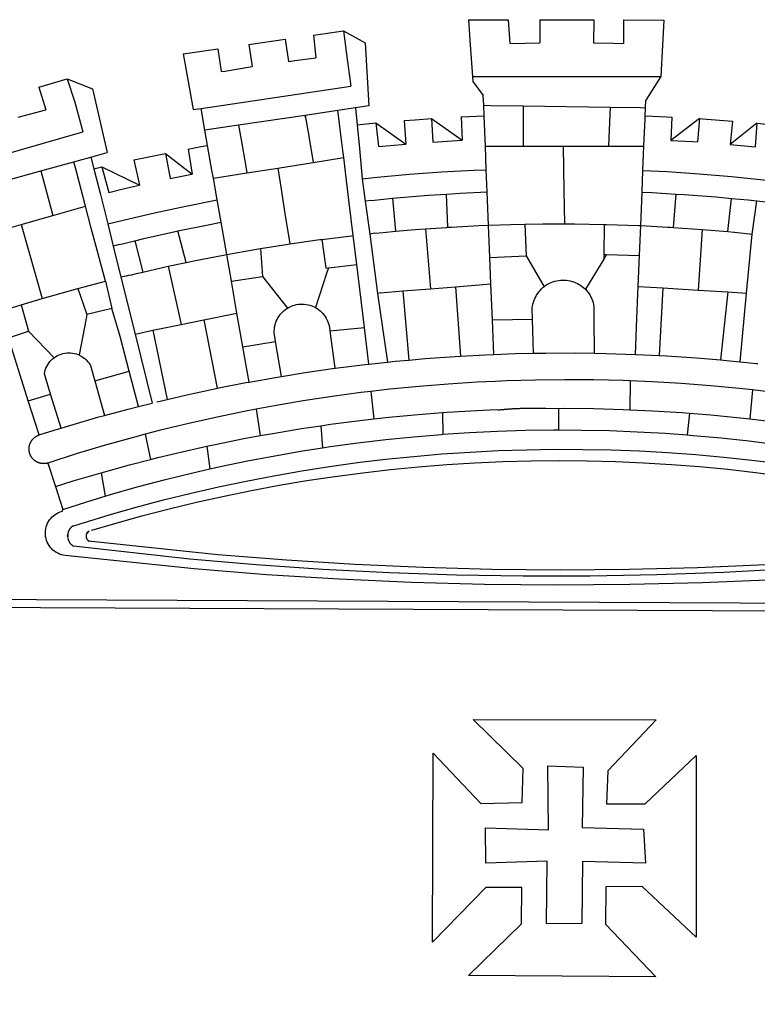
# Model space of a CAD drawing. Extents: x 178246 to 178561, y 1671031 to 1671254.
# Drawn here: x 178453 to 178457, y 1671074 to 1671079 of the extents above; entities that cross this region are included whole.
import ezdxf

# ---------------------------------------------------------------- set-up
doc = ezdxf.new("R2010")
doc.units = 0
doc.header["$LTSCALE"] = 5
doc.header["$MEASUREMENT"] = 0
doc.layers.add('BRAZAO', color=7, linetype='CONTINUOUS')

# ---------------------------------------------------------------- blocks, each defined once
blk = doc.blocks.new('Logo_Prefeitura')
at = {"layer": 'BRAZAO'}
for points in [[(-73.78, 617.42), (-43.78, 617.36)], [(-73.78, 617.42), (-72.46, 598.48)], [(-43.78, 617.36), (-42.59, 599.55)], [(-19.85, 617.32), (-19.69, 599.99)], [(-19.85, 617.32), (20.9, 617.24)], [(20.9, 617.24), (20.6, 599.88)], [(43.31, 617.2), (43.29, 599.38)], [(43.31, 617.2), (73.77, 617.15)], [(73.77, 617.15), (72.8, 598.22)], [(-239.56, 598.78), (-212.11, 602.69)], [(-212.11, 602.69), (-209.71, 585.94)], [(-190.86, 605.71), (-168.01, 608.97)], [(-190.86, 605.71), (-189.05, 588.6)], [(-168.01, 608.97), (-151.77, 600.01), (-148.97, 552.33), (-158.95, 550.84)], [(-168.01, 608.97), (-165.74, 591.28)], [(-289.2, 591.71), (-263.02, 595.43)], [(-263.02, 595.43), (-260.41, 578.16)], [(-239.56, 598.78), (-237.15, 581.93)], [(-72.46, 598.48), (-70.78, 574.53)], [(-42.59, 599.55), (-19.69, 599.99)], [(20.6, 599.88), (35.5, 599.64), (43.29, 599.38)], [(72.8, 598.22), (71.59, 574.38)], [(-289.2, 591.71), (-285.9, 573.58)], [(-209.71, 585.94), (-204.76, 586.64), (-189.05, 588.6)], [(-165.74, 591.28), (-162.65, 567.22)], [(-260.41, 578.16), (-257.68, 578.64), (-237.15, 581.93)], [(-285.9, 573.58), (-281.5, 549.48)], [(-70.78, 574.53), (71.59, 574.38)], [(-70.78, 574.53), (-70.51, 570.71)], [(71.59, 574.38), (60.22, 556.71)], [(-398.08, 566.53), (-376.83, 572.76)], [(-398.08, 566.53), (-392.97, 549.39)], [(-376.83, 572.76), (-357.7, 565.2)], [(-376.83, 572.76), (-370.95, 555)], [(-275.57, 550.37), (-162.65, 567.22)], [(-70.51, 570.71), (-62.51, 560.11)], [(-357.7, 565.2), (-356.16, 558.6)], [(-356.16, 558.6), (-346.45, 517.01)], [(-62.21, 552.75), (-62.51, 560.11)], [(-370.95, 555), (-364.84, 532.65)], [(-158.95, 550.84), (-172.33, 548.84)], [(-158.95, 550.84), (-157.73, 537.99)], [(-61.88, 544.77), (-62.21, 552.75)], [(-62.21, 552.75), (-56.88, 552.67)], [(-56.88, 552.67), (-32.41, 552.3)], [(-32.41, 552.3), (33.37, 551.32)], [(-32.41, 552.3), (-32.4, 545.67)], [(33.37, 551.32), (33.14, 545.57)], [(33.37, 551.32), (56.2, 550.98)], [(56.2, 550.98), (59.99, 550.92)], [(59.74, 544.77), (59.99, 550.92)], [(59.99, 550.92), (60.22, 556.71)], [(-413.65, 543.81), (-392.97, 549.39)], [(-281.5, 549.48), (-275.57, 550.37)], [(-272.68, 533.85), (-275.57, 550.37)], [(-197.01, 545.15), (-247.47, 537.61)], [(-172.33, 548.84), (-197.01, 545.15)], [(-197.01, 545.15), (-195.09, 533.8)], [(-197.01, 545.15), (-196.84, 543.64), (-197.01, 545.15)], [(-171.99, 546.93), (-172.01, 547.15), (-172.33, 548.84)], [(-170.74, 536.65), (-171.99, 546.93)], [(-79.16, 543.97), (-61.88, 544.77)], [(-79.16, 543.97), (-78.35, 526.31)], [(-61.16, 527.14), (-61.88, 544.77)], [(-32.4, 545.67), (-32.36, 528.09)], [(33.14, 545.57), (32.42, 528.04)], [(59.65, 542.46), (59.74, 544.77)], [(59.74, 544.77), (76.03, 544.1), (79.97, 543.88)], [(79.97, 543.88), (79.09, 526.26)], [(-247.47, 537.61), (-272.68, 533.85)], [(-247.47, 537.61), (-245.48, 526.59)], [(-168.55, 518.61), (-170.74, 536.65)], [(-157.73, 537.99), (-143.72, 539.39)], [(-157.73, 537.99), (-156.03, 520.05)], [(-143.72, 539.39), (-141.71, 521.49)], [(-143.72, 539.39), (-121.02, 523.36)], [(-122.16, 541.2), (-114.06, 541.86), (-101.66, 542.66)], [(-122.16, 541.2), (-121.02, 523.36)], [(-101.66, 542.66), (-100.67, 524.92)], [(-101.66, 542.66), (-78.35, 526.31)], [(59.03, 527.2), (59.65, 542.46)], [(100.82, 542.67), (79.09, 526.26)], [(100.82, 542.67), (99.37, 525.03)], [(100.82, 542.67), (103.15, 542.53), (125.77, 540.82)], [(125.77, 540.82), (123.86, 523.16)], [(144, 539.2), (123.86, 523.16)], [(144, 539.2), (142.84, 521.41)], [(144, 539.2), (151.38, 538.51)], [(-461.24, 505.05), (-364.84, 532.65)], [(-270.68, 522.36), (-272.68, 533.85)], [(-195.09, 533.8), (-191.96, 515.69)], [(-285.51, 519.65), (-275.76, 521.49), (-270.68, 522.36)], [(-267.4, 503.63), (-270.68, 522.36)], [(-245.48, 526.59), (-242.14, 508.12)], [(-141.71, 521.49), (-132.88, 522.38), (-121.02, 523.36)], [(-100.67, 524.92), (-82.17, 526.13), (-78.35, 526.31)], [(-60.95, 521.87), (-61.16, 527.14)], [(-60.22, 504), (-60.95, 521.87)], [(-60.95, 521.87), (-32.34, 521.83)], [(-32.36, 528.09), (-32.34, 521.83)], [(-32.34, 521.83), (-2.13, 521.8)], [(-2.13, 521.8), (32.16, 521.76)], [(-2.13, 521.8), (-1.84, 505.03)], [(32.42, 528.04), (32.16, 521.76)], [(32.16, 521.76), (58.81, 521.73)], [(58.08, 503.53), (58.81, 521.73)], [(58.81, 521.73), (59.03, 527.2)], [(79.09, 526.26), (95.68, 525.31), (99.37, 525.03)], [(123.86, 523.16), (142.84, 521.41)], [(-368.31, 511.01), (-358.91, 513.59)], [(-358.91, 513.59), (-346.45, 517.01)], [(-358.91, 513.59), (-356.65, 504.73)], [(-326.31, 511.52), (-302.62, 516.42)], [(-302.62, 516.42), (-298.96, 497.37)], [(-302.62, 516.42), (-282.25, 500.82)], [(-285.51, 519.65), (-282.25, 500.82)], [(-191.96, 515.69), (-190.91, 509.59)], [(-167.9, 513.25), (-168.55, 518.61)], [(-156.03, 520.05), (-153.86, 497.24)], [(-396.69, 503.22), (-371.77, 510.06)], [(-371.77, 510.06), (-368.31, 511.01)], [(-369.53, 501.59), (-371.77, 510.06)], [(-356.65, 504.73), (-355.58, 504.99), (-350.47, 506.14)], [(-350.47, 506.14), (-345.26, 486.86)], [(-350.47, 506.14), (-322.15, 492.31)], [(-326.31, 511.52), (-322.15, 492.31)], [(-242.14, 508.12), (-240.96, 501.64)], [(-217.65, 505.34), (-190.91, 509.59)], [(-190.91, 509.59), (-167.9, 513.25)], [(-165.8, 495.97), (-167.9, 513.25)], [(-441.3, 490.97), (-396.69, 503.22)], [(-396.69, 503.22), (-387.51, 469.53)], [(-362.92, 476.59), (-369.53, 501.59)], [(-356.65, 504.73), (-351.67, 485.3)], [(-298.96, 497.37), (-283.77, 500.53), (-282.25, 500.82)], [(-266.35, 497.6), (-267.4, 503.63)], [(-266.35, 497.6), (-240.96, 501.64)], [(-240.96, 501.64), (-217.65, 505.34)], [(-217.65, 505.34), (-215.16, 489.42)], [(-153.86, 497.24), (-142.62, 498.44), (-118.36, 500.6), (-94.06, 502.34), (-69.74, 503.65), (-60.22, 504)], [(-59.54, 487.27), (-60.22, 504)], [(-1.84, 505.03), (-1.56, 488.38)], [(57.41, 487.03), (58.08, 503.53)], [(58.08, 503.53), (76.34, 502.6), (100.64, 500.94), (124.9, 498.85), (149.13, 496.34), (162.08, 494.77)], [(-345.26, 486.86), (-333.46, 489.75), (-322.15, 492.31)], [(-263.49, 481.24), (-266.35, 497.6)], [(-163.74, 479.08), (-165.8, 495.97)], [(-153.86, 497.24), (-151.61, 480.29)], [(-351.67, 485.3), (-346, 463.14)], [(-215.16, 489.42), (-212.52, 472.52)], [(-131.1, 482.51), (-128.07, 482.82), (-103.97, 484.78), (-90.38, 485.65)], [(-90.38, 485.65), (-79.85, 486.32), (-59.54, 487.27)], [(-89.34, 460.55), (-90.38, 485.65)], [(-58.51, 462.05), (-59.54, 487.27)], [(-1.56, 488.38), (-1.13, 463.1)], [(56.39, 461.78), (57.41, 487.03)], [(57.41, 487.03), (65.13, 486.72), (82.89, 485.68)], [(82.89, 485.68), (80.82, 460.48)], [(82.89, 485.68), (89.26, 485.31), (113.36, 483.48), (124.82, 482.4)], [(-387.51, 469.53), (-362.92, 476.59)], [(-358.53, 459.99), (-362.92, 476.59)], [(-346, 463.14), (-334.6, 466), (-310.88, 471.52), (-287.06, 476.62), (-263.49, 481.24)], [(-260.53, 464.32), (-263.49, 481.24)], [(-160.73, 454.3), (-163.74, 479.08)], [(-146.92, 480.9), (-151.61, 480.29)], [(-151.61, 480.29), (-148.31, 455.45)], [(-146.92, 480.9), (-131.1, 482.51)], [(-131.1, 482.51), (-128.85, 457.51)], [(122.24, 457.27), (124.82, 482.4)], [(124.82, 482.4), (137.43, 481.22), (144.13, 480.48)], [(140.45, 455.45), (144.13, 480.48)], [(144.13, 480.48), (160.05, 478.71)], [(-411.46, 462.66), (-387.51, 469.53)], [(-212.52, 472.52), (-208.68, 448)], [(-431.12, 457.02), (-411.46, 462.66)], [(-411.46, 462.66), (-395.57, 406.7)], [(-346, 463.14), (-342, 446.39)], [(-293.2, 457.78), (-271.57, 462.24), (-260.53, 464.32)], [(-256.29, 440.04), (-260.53, 464.32)], [(-86.53, 460.69), (-65.88, 461.79), (-58.51, 462.05)], [(-58.51, 462.05), (-41.77, 462.65), (-31.11, 462.84)], [(-57.52, 437.7), (-58.51, 462.05)], [(-31.11, 462.84), (-17.64, 463.09), (-1.13, 463.1)], [(-31.11, 462.84), (-30.14, 439.09)], [(-1.13, 463.1), (6.49, 463.1), (6.49, 463.1), (28.73, 462.73)], [(28.73, 462.73), (28.56, 440)], [(28.73, 462.73), (30.62, 462.69), (54.73, 461.87), (56.39, 461.78)], [(55.48, 439.31), (56.39, 461.78)], [(56.39, 461.78), (76.72, 460.73)], [(-354.12, 443.27), (-358.53, 459.99)], [(-325.58, 450.24), (-318.83, 452.06), (-295.25, 457.36), (-293.2, 457.78)], [(-286.97, 433.97), (-293.2, 457.78)], [(-184.51, 451.38), (-162.08, 454.15), (-160.73, 454.3)], [(-158.07, 432.39), (-160.73, 454.3)], [(-144.43, 456.02), (-148.31, 455.45)], [(-148.31, 455.45), (-142.32, 410.42)], [(-144.43, 456.02), (-138.08, 456.69), (-128.85, 457.51)], [(-128.85, 457.51), (-114.05, 458.81), (-106.25, 459.36)], [(-106.25, 459.36), (-89.98, 460.51), (-89.34, 460.55)], [(-106.25, 459.36), (-102.34, 414.11)], [(-89.34, 460.55), (-86.53, 460.69)], [(76.72, 460.73), (78.83, 460.62), (80.82, 460.48)], [(80.82, 460.48), (102.85, 458.95)], [(102.85, 458.95), (99.72, 413.12)], [(102.85, 458.95), (122.24, 457.27)], [(122.24, 457.27), (126.94, 456.86), (127.23, 456.83)], [(127.23, 456.83), (140.45, 455.45)], [(136.26, 410.86), (140.45, 455.45)], [(-337.24, 447.58), (-342, 446.39)], [(-337.24, 447.58), (-325.58, 450.24)], [(-325.58, 450.24), (-319.73, 426.71)], [(-230.66, 444.52), (-209.92, 447.82), (-208.68, 448)], [(-208.68, 448), (-186.03, 451.2), (-184.51, 451.38)], [(-184.51, 451.38), (-181.54, 429.78)], [(-347.92, 419.82), (-354.12, 443.27)], [(-342, 446.39), (-336.19, 422.76)], [(-283.46, 434.72), (-281.2, 435.2), (-257.51, 439.82), (-256.29, 440.04)], [(-256.29, 440.04), (-233.75, 444.03), (-230.66, 444.52)], [(-252.73, 419.73), (-256.29, 440.04)], [(-230.66, 444.52), (-229.34, 423.45)], [(-57.52, 437.7), (-30.14, 439.09)], [(-30.14, 439.09), (-16.63, 415.67)], [(28.56, 440), (28.53, 436.51)], [(30.63, 439.94), (28.53, 436.51)], [(28.56, 440), (30.63, 439.94)], [(30.63, 439.94), (55.48, 439.31)], [(54.54, 415.92), (55.48, 439.31)], [(-300.42, 431.1), (-286.97, 433.97)], [(-286.97, 433.97), (-283.46, 434.72)], [(-179.5, 430.01), (-158.07, 432.39)], [(-152.29, 384.87), (-158.07, 432.39)], [(-56.71, 417.75), (-57.52, 437.7)], [(28.53, 436.51), (14.6, 413.69)], [(-331.64, 423.89), (-330.1, 424.27), (-328.3, 424.72), (-324.39, 425.63)], [(-324.39, 425.63), (-319.73, 426.71)], [(-319.73, 426.71), (-304.79, 430.17), (-300.42, 431.1)], [(-300.42, 431.1), (-290.78, 387.17)], [(-180.95, 425.53), (-189.25, 399.94)], [(-181.54, 429.78), (-179.5, 430.01)], [(-179.5, 430.01), (-180.95, 425.53)], [(-368.71, 414.3), (-351.71, 418.87), (-347.92, 419.82)], [(-347.92, 419.82), (-343.14, 399.3)], [(-331.64, 423.89), (-332.37, 423.64), (-336.19, 422.76)], [(-336.19, 422.76), (-325.51, 379.79)], [(-252.73, 419.73), (-229.34, 423.45)], [(-248.53, 395.65), (-252.73, 419.73)], [(-229.34, 423.45), (-210.25, 399.54)], [(-83.46, 415.61), (-56.71, 417.75)], [(-55.61, 390.62), (-56.71, 417.75)], [(-16.63, 415.67), (-16.36, 415.89), (-15.17, 416.75), (-13.92, 417.52), (-12.62, 418.22), (-11.28, 418.84), (-9.91, 419.37), (-8.51, 419.81), (-7.08, 420.17), (-5.63, 420.43), (-4.17, 420.6), (-2.7, 420.68), (-2.7, 420.68), (-1.23, 420.67), (0.24, 420.57), (1.7, 420.38), (3.14, 420.09), (4.57, 419.71), (5.96, 419.25), (7.33, 418.7), (8.65, 418.06), (9.94, 417.35), (11.18, 416.55), (12.36, 415.68), (13.49, 414.73), (14.6, 413.69)], [(-395.57, 406.7), (-375.02, 412.61), (-368.71, 414.3)], [(-368.71, 414.3), (-361.82, 394.6)], [(-140.16, 411.09), (-142.32, 410.42)], [(-142.32, 410.42), (-134.76, 358.68)], [(-140.16, 411.09), (-123.25, 412.44)], [(-123.25, 412.44), (-102.34, 414.11)], [(-123.25, 412.44), (-118.83, 360.22)], [(-102.34, 414.11), (-83.46, 415.61)], [(-83.46, 415.61), (-79.72, 363.21)], [(-25.3, 391.22), (-25.49, 399.67), (-25.29, 401.13), (-25, 402.57), (-24.62, 403.99), (-24.15, 405.39), (-23.59, 406.75), (-22.95, 408.08), (-22.23, 409.36), (-21.43, 410.59), (-20.55, 411.78), (-19.61, 412.9), (-18.59, 413.97), (-17.51, 414.96), (-16.63, 415.67)], [(14.6, 413.69), (15.56, 412.64), (16.49, 411.5), (17.35, 410.31), (18.13, 409.06), (18.83, 407.77), (19.46, 406.43), (19.99, 405.06), (20.44, 403.66), (20.8, 402.23), (21.07, 400.76), (21.09, 391.9)], [(53.57, 391.93), (54.54, 415.92)], [(54.54, 415.92), (73.08, 414.78)], [(73.08, 414.78), (70.28, 363.67)], [(73.08, 414.78), (99.72, 413.12)], [(99.72, 413.12), (122.07, 411.74)], [(122.07, 411.74), (116.75, 360.32)], [(122.07, 411.74), (136.26, 410.86)], [(131.37, 358.9), (136.26, 410.86)], [(-427.3, 396.9), (-421.28, 398.87), (-411.56, 401.84)], [(-411.56, 401.84), (-398.21, 405.94), (-395.57, 406.7)], [(-411.56, 401.84), (-405.97, 382.1)], [(-210.25, 399.54), (-209.14, 400.17), (-207.81, 400.81), (-206.44, 401.35), (-205.04, 401.79), (-203.61, 402.13), (-202.15, 402.38), (-200.69, 402.51), (-199.22, 402.55), (-199.22, 402.55), (-197.75, 402.49), (-196.29, 402.32), (-194.84, 402.04), (-193.42, 401.67), (-192.02, 401.2), (-190.66, 400.63), (-189.25, 399.94)], [(-361.82, 394.6), (-362.38, 391.75)], [(-361.82, 394.6), (-362.38, 391.75)], [(-343.14, 399.3), (-361.82, 394.6)], [(-336.85, 377.92), (-343.14, 399.3)], [(-273.67, 390.6), (-248.53, 395.65)], [(-244.1, 370.33), (-248.53, 395.65)], [(-219.43, 374.29), (-220.3, 379.42), (-220.4, 380.88), (-220.39, 382.36), (-220.29, 383.82), (-220.08, 385.28), (-219.77, 386.72), (-219.36, 388.13), (-218.85, 389.51), (-218.25, 390.86), (-217.55, 392.15), (-216.76, 393.4), (-215.89, 394.58), (-214.94, 395.7), (-213.91, 396.76), (-212.81, 397.73), (-211.64, 398.63), (-210.25, 399.54)], [(-189.25, 399.94), (-188.08, 399.22), (-186.87, 398.38), (-185.73, 397.46), (-184.65, 396.46), (-183.64, 395.38), (-182.71, 394.24), (-181.87, 393.04), (-181.11, 391.78), (-180.43, 390.47), (-179.86, 389.11), (-179.38, 387.72), (-179, 386.3), (-178.69, 384.7), (-178.35, 382.2)], [(-362.38, 391.75), (-367.82, 364.08)], [(-312.12, 382.88), (-290.78, 387.17)], [(-290.78, 387.17), (-273.67, 390.6)], [(-273.67, 390.6), (-263.47, 338.89)], [(-55.61, 390.62), (-25.3, 391.22)], [(-54.54, 364.48), (-55.61, 390.62)], [(-24.71, 365.36), (-25.3, 391.22)], [(21.09, 391.9), (21.15, 365.41)], [(52.46, 364.55), (53.57, 391.93)], [(-421.09, 377.11), (-405.97, 382.1)], [(-405.97, 382.1), (-386.65, 361.98)], [(-325.51, 379.79), (-312.12, 382.88)], [(-325.51, 379.79), (-312.62, 327.77)], [(-312.12, 382.88), (-301.35, 330.47)], [(-178.35, 382.2), (-152.29, 384.87)], [(-178.35, 382.2), (-174.56, 353.99)], [(-148.92, 357.16), (-152.29, 384.87)], [(-406.15, 329.51), (-421.09, 377.11)], [(-329.96, 351.84), (-336.85, 377.92)], [(-244.1, 370.33), (-219.43, 374.29)], [(-214.95, 347.89), (-219.43, 374.29)], [(-386.65, 361.98), (-385.37, 362.87), (-384.09, 363.6), (-382.76, 364.23), (-381.38, 364.76), (-379.97, 365.17), (-378.53, 365.47), (-377.07, 365.65), (-375.6, 365.72), (-375.6, 365.72), (-374.13, 365.68), (-372.67, 365.51), (-371.22, 365.24), (-369.8, 364.85), (-368.42, 364.35), (-367.82, 364.08)], [(-239.42, 343.58), (-244.1, 370.33)], [(-54.54, 364.48), (-38.11, 365.1), (-24.71, 365.36)], [(-24.71, 365.36), (-15.32, 365.55), (7.47, 365.61), (7.47, 365.61), (21.15, 365.41)], [(21.15, 365.41), (30.26, 365.27), (52.46, 364.55)], [(-389.26, 334.56), (-393.94, 349.73), (-393.67, 351.18), (-393.29, 352.6), (-392.79, 353.98), (-392.19, 355.33), (-391.49, 356.62), (-390.68, 357.85), (-389.79, 359.02), (-388.8, 360.11), (-387.73, 361.12), (-386.65, 361.98)], [(-367.82, 364.08), (-367.08, 363.74), (-365.79, 363.03), (-364.56, 362.22), (-363.4, 361.32), (-362.31, 360.32), (-361.31, 359.25), (-360.39, 358.1), (-359.09, 356.06), (-355.9, 344.5)], [(-174.56, 353.99), (-174.37, 354.02), (-151.75, 356.86), (-148.92, 357.16)], [(-148.92, 357.16), (-134.76, 358.68)], [(-134.76, 358.68), (-129.09, 359.3), (-118.83, 360.22)], [(-118.83, 360.22), (-106.39, 361.34), (-83.65, 362.99), (-79.72, 363.21)], [(-79.72, 363.21), (-60.89, 364.24), (-54.54, 364.48)], [(52.46, 364.55), (53.04, 364.53), (70.28, 363.67)], [(70.28, 363.67), (75.81, 363.4), (98.55, 361.87), (116.75, 360.32)], [(116.75, 360.32), (121.26, 359.94), (131.37, 358.9)], [(131.37, 358.9), (143.94, 357.61), (144.71, 357.52)], [(-355.9, 344.5), (-329.96, 351.84)], [(-322.91, 325.17), (-329.96, 351.84)], [(-214.95, 347.89), (-196.93, 350.79), (-174.56, 353.99)], [(-355.9, 344.5), (-348.67, 318.35)], [(-263.47, 338.89), (-241.87, 343.15), (-239.42, 343.58)], [(-239.42, 343.58), (-219.44, 347.16), (-214.95, 347.89)], [(-53.6, 344.12), (-67.11, 343.5), (-89.1, 342.1), (-111.06, 340.32), (-132.99, 338.16), (-147.35, 336.49)], [(48.43, 344.5), (43.03, 344.72), (21, 345.24), (-1.04, 345.38), (-1.04, 345.38), (-23.07, 345.14), (-45.1, 344.51), (-53.6, 344.12)], [(48.43, 344.5), (48.18, 322.71)], [(140.85, 337.67), (130.95, 338.77), (109.01, 340.84), (87.04, 342.51), (65.04, 343.81), (48.43, 344.5)], [(-301.35, 330.47), (-286.52, 333.94), (-264.24, 338.74), (-263.47, 338.89)], [(-147.35, 336.49), (-154.88, 335.61), (-176.72, 332.68), (-198.5, 329.37), (-220.23, 325.68), (-234.12, 323.07)], [(-147.35, 336.49), (-145.29, 315.75)], [(140.85, 337.67), (138.69, 315.78)], [(232.18, 324.16), (218.25, 326.71), (196.5, 330.3), (174.7, 333.5), (152.85, 336.33), (140.85, 337.67)], [(-406.15, 329.51), (-389.26, 334.56)], [(-398.03, 303.65), (-406.15, 329.51)], [(-381.33, 308.84), (-389.26, 334.56)], [(-322.91, 325.17), (-312.62, 327.77)], [(-309.11, 328.65), (-308.72, 328.75), (-301.35, 330.47)], [(-348.67, 318.35), (-330.82, 323.18), (-322.91, 325.17)], [(-234.12, 323.07), (-241.88, 321.62), (-263.47, 317.17), (-284.97, 312.35), (-306.38, 307.15), (-317.89, 304.15)], [(-234.12, 323.07), (-231.03, 303.1)], [(-145.29, 315.75), (-133.82, 317.04), (-111.77, 319.12), (-93.33, 320.55)], [(-93.33, 320.55), (-89.69, 320.83), (-67.58, 322.15), (-52.45, 322.78)], [(-93.33, 320.55), (-93.06, 304.12)], [(-52.45, 322.78), (-51.31, 322.53), (-50.61, 322.61), (-49.91, 322.69), (-49.21, 322.76), (-48.51, 322.83), (-47.81, 322.9), (-47.11, 322.97), (-46.41, 323.04), (-45.71, 323.1), (-45, 323.16), (-44.3, 323.22), (-43.6, 323.27), (-42.9, 323.32), (-42.19, 323.37), (-41.49, 323.42), (-40.79, 323.47), (-40.09, 323.51), (-39.38, 323.55), (-38.68, 323.59), (-37.97, 323.62), (-37.27, 323.66), (-36.57, 323.69), (-35.86, 323.71), (-35.16, 323.74), (-34.46, 323.76), (-33.75, 323.78), (-33.05, 323.8), (-32.34, 323.81), (-31.64, 323.83), (-30.93, 323.84), (-30.23, 323.84), (-29.63, 323.85)], [(-29.63, 323.85), (-15.36, 323.78), (-5.67, 323.72)], [(-5.67, 323.72), (-5.71, 307.4)], [(-5.67, 323.72), (-1.16, 323.78), (-1.16, 323.78), (20.99, 323.55), (43.13, 322.93), (48.18, 322.71)], [(48.18, 322.71), (65.25, 321.93), (87.36, 320.54), (93.21, 320.07)], [(93.21, 320.07), (91.52, 303.65)], [(93.21, 320.07), (109.43, 318.77), (131.47, 316.61), (138.69, 315.78)], [(-381.33, 308.84), (-374.71, 310.88), (-352.82, 317.22), (-348.67, 318.35)], [(-185.1, 310.63), (-177.79, 311.71), (-155.83, 314.56), (-145.29, 315.75)], [(138.69, 315.78), (153.48, 314.07), (175.43, 311.14), (184.92, 309.71)], [(-398.03, 303.65), (-396.5, 304.16), (-384, 308.01)], [(-384, 308.01), (-381.33, 308.84)], [(-231.03, 303.1), (-221.55, 304.84), (-199.7, 308.47), (-185.1, 310.63)], [(-185.1, 310.63), (-184.05, 293.88)], [(-93.06, 304.12), (-72.98, 305.44), (-51.86, 306.47), (-30.73, 307.13), (-9.59, 307.41), (-9.59, 307.41), (-5.71, 307.4)], [(-5.71, 307.4), (11.55, 307.33), (32.69, 306.88), (53.81, 306.06), (74.92, 304.88), (91.52, 303.65)], [(-391.3, 282.41), (-391.7, 282.3), (-391.96, 282.23), (-392.22, 282.18), (-392.47, 282.12), (-392.73, 282.08), (-392.99, 282.04), (-393.25, 282.01), (-393.52, 281.98), (-393.78, 281.96), (-394.04, 281.95), (-394.3, 281.94), (-394.57, 281.94), (-394.83, 281.94), (-395.09, 281.95), (-395.36, 281.97), (-395.62, 282), (-395.88, 282.03), (-396.14, 282.06), (-396.4, 282.1), (-396.66, 282.15), (-396.92, 282.21), (-397.17, 282.27), (-397.43, 282.33), (-397.68, 282.41), (-397.93, 282.49), (-398.18, 282.57), (-398.43, 282.66), (-398.68, 282.76), (-398.92, 282.86), (-399.16, 282.97), (-399.4, 283.08), (-399.63, 283.2), (-399.86, 283.32), (-400.09, 283.46), (-400.32, 283.59), (-400.54, 283.73), (-400.76, 283.88), (-400.97, 284.03), (-401.19, 284.19), (-401.39, 284.35), (-401.6, 284.51), (-401.8, 284.69), (-402, 284.86), (-402.19, 285.04), (-402.37, 285.23), (-402.56, 285.42), (-402.74, 285.61), (-402.91, 285.81), (-403.08, 286.01), (-403.24, 286.21), (-403.4, 286.42), (-403.56, 286.64), (-403.7, 286.86), (-403.85, 287.08), (-403.99, 287.3), (-404.12, 287.53), (-404.25, 287.76), (-404.37, 287.99), (-404.49, 288.23), (-404.6, 288.47), (-404.7, 288.71), (-404.8, 288.95), (-404.9, 289.2), (-404.98, 289.45), (-405.07, 289.7), (-405.14, 289.95), (-405.21, 290.2), (-405.28, 290.46), (-405.33, 290.71), (-405.39, 290.97), (-405.43, 291.23), (-405.47, 291.49), (-405.5, 291.75), (-405.53, 292.02), (-405.55, 292.28), (-405.57, 292.54), (-405.58, 292.8), (-405.58, 293.07), (-405.57, 293.33), (-405.56, 293.59), (-405.55, 293.86), (-405.52, 294.12), (-405.49, 294.38), (-405.46, 294.64), (-405.42, 294.9), (-405.37, 295.16), (-405.31, 295.42), (-405.25, 295.67), (-405.19, 295.93), (-405.12, 296.18), (-405.04, 296.43), (-404.95, 296.68), (-404.86, 296.93), (-404.77, 297.18), (-404.67, 297.42), (-404.56, 297.66), (-404.45, 297.9), (-404.33, 298.13), (-404.2, 298.37), (-404.07, 298.59), (-403.94, 298.82), (-403.8, 299.04), (-403.65, 299.26), (-403.5, 299.48), (-403.34, 299.69), (-403.18, 299.9), (-403.02, 300.1), (-402.85, 300.3), (-402.67, 300.5), (-402.49, 300.69), (-402.31, 300.88), (-402.12, 301.06), (-401.92, 301.24), (-401.73, 301.42), (-401.53, 301.59), (-401.32, 301.75), (-401.11, 301.91), (-400.9, 302.07), (-400.68, 302.22), (-400.46, 302.36), (-400.24, 302.5), (-400.01, 302.63), (-399.78, 302.76), (-399.55, 302.88), (-399.31, 303), (-399.07, 303.11), (-398.83, 303.22), (-398.59, 303.32), (-398.34, 303.41), (-398.03, 303.65)], [(-317.89, 304.15), (-327.7, 301.58), (-348.92, 295.64), (-370.03, 289.33), (-391.3, 282.41)], [(-317.89, 304.15), (-313.8, 285.13)], [(-271.24, 295.1), (-265.04, 296.46), (-243.33, 300.84), (-231.03, 303.1)], [(-184.05, 293.88), (-178.12, 294.8), (-157.17, 297.66), (-136.18, 300.16), (-115.14, 302.29), (-94.07, 304.05), (-93.06, 304.12)], [(91.52, 303.65), (96, 303.32), (117.06, 301.4), (138.07, 299.11), (159.05, 296.45), (179.97, 293.42), (182.44, 293.02)], [(-364.42, 237.35), (-345.05, 243.23), (-324.54, 249.07), (-303.93, 254.55), (-283.23, 259.66), (-262.44, 264.42), (-241.57, 268.81), (-220.63, 272.84), (-199.63, 276.5), (-178.56, 279.79), (-157.43, 282.71), (-136.26, 285.27), (-115.05, 287.45), (-93.8, 289.27), (-72.53, 290.71), (-51.23, 291.78), (-29.92, 292.48), (-8.6, 292.81), (-8.6, 292.81), (12.73, 292.76), (34.05, 292.34), (55.36, 291.55), (76.65, 290.39), (97.92, 288.86), (119.16, 286.96), (140.36, 284.68), (161.52, 282.04)], [(-313.8, 285.13), (-308.22, 286.56), (-286.67, 291.7), (-271.24, 295.1)], [(-271.24, 295.1), (-269.1, 277.93)], [(-269.1, 277.93), (-261.31, 279.7), (-240.61, 284.02), (-219.84, 287.97), (-199.01, 291.57), (-184.05, 293.88)], [(-358.44, 231.53), (-358.24, 231.6), (-340.76, 236.79), (-320.29, 242.49), (-299.72, 247.83), (-279.06, 252.81), (-258.32, 257.43), (-237.51, 261.68), (-216.62, 265.57), (-195.66, 269.1), (-174.65, 272.26), (-153.59, 275.05), (-132.47, 277.48), (-111.33, 279.53), (-90.14, 281.22), (-68.94, 282.53), (-47.71, 283.48), (-26.47, 284.05), (-5.22, 284.26), (-5.22, 284.26), (16.03, 284.09), (37.27, 283.55), (58.5, 282.64), (79.71, 281.36), (100.89, 279.71), (122.05, 277.69), (143.16, 275.3), (164.23, 272.55)], [(151.14, 205.52), (99.38, 203.29), (47.6, 201.97), (-4.2, 201.56), (-56, 202.04), (-107.78, 203.44), (-159.54, 205.73), (-211.24, 208.93), (-262.88, 213.03), (-360.63, 223.37)], [(-351.2, 275.13), (-329.67, 281.05), (-313.8, 285.13)], [(-391.3, 282.41), (-385.65, 264.7)], [(-348.01, 257.4), (-343.24, 258.84), (-322.9, 264.59), (-302.46, 269.98), (-281.92, 275.02), (-269.1, 277.93)], [(-385.65, 264.7), (-372.27, 268.9), (-351.2, 275.13)], [(-351.2, 275.13), (-348.01, 257.4)], [(-385.65, 264.7), (-380.12, 247.39)], [(-380.12, 247.39), (-357.13, 254.65)], [(-357.13, 254.65), (-348.01, 257.4)], [(157.83, 194.28), (102.97, 191.93), (48.08, 190.55), (-6.82, 190.12), (-61.72, 190.65), (-116.61, 192.14), (-171.46, 194.58), (-226.25, 197.99), (-280.98, 202.35), (-378.27, 212.48), (-379.72, 212.73), (-381.14, 213.1), (-382.53, 213.6), (-383.87, 214.21), (-385.15, 214.93), (-386.36, 215.76), (-387.5, 216.69), (-388.56, 217.72), (-389.52, 218.83), (-390.38, 220.02), (-391.14, 221.28), (-391.79, 222.61), (-392.32, 223.98), (-392.73, 225.39), (-393.02, 226.83), (-393.19, 228.29), (-393.23, 229.77), (-393.14, 231.23), (-392.93, 232.69), (-392.59, 234.12), (-392.13, 235.52), (-391.55, 236.87), (-390.86, 238.17), (-390.06, 239.41), (-389.16, 240.57), (-388.16, 241.65), (-387.07, 242.64), (-385.9, 243.53), (-384.66, 244.32), (-383.35, 245), (-381.99, 245.57), (-380.34, 246.08), (-380.12, 247.39)], [(-372.39, 234.8), (-373.45, 234.17), (-373.68, 233.95), (-373.9, 233.72), (-374.12, 233.48), (-374.33, 233.24), (-374.53, 232.99), (-374.72, 232.73), (-374.9, 232.46), (-375.07, 232.19), (-375.23, 231.92), (-375.38, 231.63), (-375.52, 231.35), (-375.66, 231.06), (-375.78, 230.76), (-375.89, 230.46), (-375.99, 230.16), (-376.08, 229.85), (-376.16, 229.54), (-376.23, 229.23), (-376.29, 228.91), (-376.33, 228.59), (-376.19, 228.32)], [(-372.39, 234.8), (-372.97, 234.61), (-372.68, 234.71), (-372.39, 234.8)], [(-372.39, 234.8), (-365.45, 237.04), (-364.42, 237.35)], [(-360.61, 230.57), (-360.45, 230.7), (-360.26, 230.84), (-360.61, 230.57)], [(-376.19, 228.32), (-376.57, 227.03), (-376.5, 227.34), (-376.45, 227.55), (-376.32, 227.93), (-376.19, 228.32)], [(-376.19, 228.32), (-376.35, 226.36), (-376.19, 228.32)], [(-376.27, 225.94), (-376.25, 225.72), (-376.19, 225.41), (-376.11, 225.1), (-376.02, 224.79), (-375.93, 224.48), (-375.82, 224.18), (-375.7, 223.88), (-375.57, 223.59), (-375.43, 223.3), (-375.28, 223.02), (-375.13, 222.74), (-374.96, 222.47), (-374.78, 222.2), (-374.59, 221.94), (-374.4, 221.69), (-374.19, 221.44), (-373.98, 221.2), (-373.76, 220.97), (-373.53, 220.75), (-373.29, 220.53), (-373.05, 220.32), (-372.8, 220.12), (-372.54, 219.93), (-372.28, 219.75), (-372.02, 219.48)], [(-360.61, 230.57), (-361.98, 229.26), (-362.08, 229.06), (-362.16, 228.86), (-362.24, 228.65), (-362.31, 228.44), (-362.36, 228.22), (-362.41, 228.01), (-362.44, 227.79), (-362.46, 227.57), (-362.48, 227.35), (-362.48, 227.13), (-362.47, 226.9), (-362.45, 226.68), (-362.42, 226.47), (-362.38, 226.25), (-362.33, 226.03), (-362.27, 225.82), (-362.2, 225.61), (-362.11, 225.4), (-362.02, 225.2), (-361.92, 225.01), (-361.81, 224.82), (-361.69, 224.63), (-361.56, 224.45), (-361.42, 224.28), (-361.27, 224.11), (-361.12, 223.95), (-360.95, 223.8), (-360.78, 223.66), (-360.63, 223.37)], [(-360.61, 230.57), (-361.79, 229.69), (-361.63, 229.81), (-361.46, 229.94), (-361.28, 230.07), (-360.61, 230.57)], [(-360.63, 223.37), (-360.23, 223.33), (-360.43, 223.35), (-360.63, 223.37)], [(369.75, 221.87), (369.49, 221.84), (369.23, 221.8), (320.24, 215.73), (270.05, 210.39), (219.78, 205.93), (169.44, 202.35), (119.05, 199.65), (68.61, 197.82), (18.15, 196.88), (-32.32, 196.82), (-82.78, 197.64), (-133.22, 199.35), (-183.62, 201.93), (-233.97, 205.39), (-284.25, 209.73), (-372.02, 219.48)], [(-372.02, 219.48), (-371.72, 219.45), (-372.02, 219.48)], [(-453.42, 179.57), (450.15, 175.32), (478.81, 150.74), (483.77, -468.8)], [(-453.45, 173.52), (448.49, 169.47), (449.57, -190.75)], [(-70.04, 88.63), (68.15, 88.32), (31.48, 49.89), (30.56, 24.83), (59.7, 25.01), (98.17, 61.49), (98.17, 61.49), (98.37, -75.92), (57.4, -37.7), (57.4, -37.7), (30.06, -37.87), (29.89, -65.92), (67.71, -105.8), (-73.61, -104.71), (-33.64, -65.82), (-33.47, -38.22), (-33.47, -38.22), (-60.65, -38.24), (-100.93, -79.53), (-100.38, 63.29), (-100.38, 63.29), (-64.36, 25.21), (-33.27, 25.83), (-32.5, 51.64), (-70.04, 88.63)], [(-60.87, 6.72), (-13.31, 5.3), (-13.72, 53.6), (-13.72, 53.6), (12.86, 52.72), (12.22, 6.97), (58.48, 5.8), (59.97, -19.85), (12.51, -18.68), (12.51, -18.68), (12.02, -65.49), (-14.71, -65.81), (-14.23, -18.55), (-14.23, -18.55), (-60.64, -19.94), (-60.87, 6.72)]]:
    blk.add_lwpolyline(points, dxfattribs=at)

msp = doc.modelspace()

# ---------------------------------------------------------------- block references
at = {"layer": 'BRAZAO', "xscale": 0.007459130196366459, "yscale": 0.007459130138158798, "zscale": 0.00745913024731101}
msp.add_blockref('Logo_Prefeitura', (178455.8733, 1671074.4887), dxfattribs=at)

doc.saveas('drawing.dxf')
